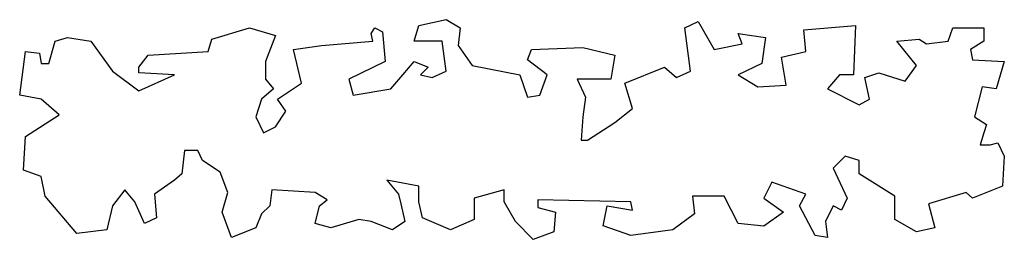
# Model space of a CAD drawing. Units: inches. Extents: x 65525 to 67959, y 32965 to 33509.
import ezdxf

# ---------------------------------------------------------------- set-up
doc = ezdxf.new("R2010")
doc.units = ezdxf.units.IN
doc.header["$MEASUREMENT"] = 0
doc.layers.add('freecads.com', color=7, linetype='Continuous')

msp = doc.modelspace()

# ---------------------------------------------------------------- linework, layer by layer
at = {"layer": 'freecads.com'}
for p, q in [((66000.3, 33460.3, 75), (66093.2, 33488.6, 75)), ((66093.2, 33488.6, 75), (66157.7, 33469.7, 75)), ((66393.6, 33474.4, 75), (66403.1, 33488.6, 75)), ((66403.1, 33488.6, 75), (66421.9, 33479.2, 75)), ((66500.6, 33455.6, 75), (66511.6, 33494.9, 75)), ((66511.6, 33494.9, 75), (66579.3, 33509.1, 75)), ((66579.3, 33509.1, 75), (66613.9, 33488.6, 75)), ((66613.9, 33488.6, 75), (66609.2, 33444.6, 75)), ((67169.2, 33488.6, 75), (67202.3, 33504.3, 75)), ((67183.4, 33381.6, 75), (67169.2, 33488.6, 75)), ((67202.3, 33504.3, 75), (67241.6, 33435.1, 75)), ((67463.4, 33483.9, 75), (67590.8, 33494.9, 75)), ((67590.8, 33494.9, 75), (67586.1, 33372.2, 75)), ((67820.5, 33455.6, 75), (67831.5, 33488.6, 75)), ((67831.5, 33488.6, 75), (67908.6, 33488.6, 75)), ((67908.6, 33488.6, 75), (67908.6, 33455.6, 75)), ((65613.3, 33455.6, 75), (65643.2, 33465, 75)), ((65643.2, 33465, 75), (65701.4, 33455.6, 75)), ((66157.7, 33469.7, 75), (66132.5, 33405.2, 75)), ((66398.4, 33455.6, 75), (66393.6, 33474.4, 75)), ((66421.9, 33479.2, 75), (66428.2, 33405.2, 75)), ((67310.8, 33449.3, 75), (67301.4, 33474.4, 75)), ((67301.4, 33474.4, 75), (67369, 33465, 75)), ((67369, 33465, 75), (67359.6, 33400.5, 75)), ((67468.1, 33430.4, 75), (67463.4, 33483.9, 75)), ((65597.6, 33400.5, 75), (65613.3, 33455.6, 75)), ((65701.4, 33455.6, 75), (65754.9, 33381.6, 75)), ((65990.9, 33430.4, 75), (66000.3, 33460.3, 75)), ((66201.7, 33435.1, 75), (66270.9, 33444.6, 75)), ((66270.9, 33444.6, 75), (66398.4, 33455.6, 75)), ((66569.8, 33455.6, 75), (66500.6, 33455.6, 75)), ((66579.3, 33381.6, 75), (66569.8, 33455.6, 75)), ((66609.2, 33444.6, 75), (66643.8, 33395.8, 75)), ((66790.1, 33435.1, 75), (66917.5, 33439.8, 75)), ((66917.5, 33439.8, 75), (66996.2, 33421, 75)), ((67241.6, 33435.1, 75), (67310.8, 33449.3, 75)), ((67693.1, 33455.6, 75), (67748.1, 33460.3, 75)), ((67741.9, 33395.8, 75), (67693.1, 33455.6, 75)), ((67748.1, 33460.3, 75), (67767, 33449.3, 75)), ((67767, 33449.3, 75), (67820.5, 33455.6, 75)), ((67908.6, 33455.6, 75), (67875.6, 33435.1, 75)), ((65525.2, 33321.8, 75), (65539.4, 33430.4, 75)), ((65539.4, 33430.4, 75), (65574, 33425.7, 75)), ((65574, 33425.7, 75), (65578.7, 33400.5, 75)), ((65819.4, 33391.1, 75), (65843, 33421, 75)), ((65843, 33421, 75), (65990.9, 33430.4, 75)), ((66222.2, 33351.7, 75), (66201.7, 33435.1, 75)), ((66780.6, 33409.9, 75), (66790.1, 33435.1, 75)), ((66996.2, 33421, 75), (66986.7, 33361.2, 75)), ((67408.3, 33416.2, 75), (67468.1, 33430.4, 75)), ((67419.4, 33347, 75), (67408.3, 33416.2, 75)), ((67875.6, 33435.1, 75), (67880.3, 33409.9, 75)), ((65578.7, 33400.5, 75), (65597.6, 33400.5, 75)), ((65819.4, 33376.9, 75), (65819.4, 33391.1, 75)), ((66132.5, 33405.2, 75), (66132.5, 33361.2, 75)), ((66428.2, 33405.2, 75), (66338.6, 33361.2, 75)), ((66472.3, 33372.2, 75), (66500.6, 33405.2, 75)), ((66500.6, 33405.2, 75), (66535.2, 33391.1, 75)), ((66535.2, 33391.1, 75), (66516.3, 33372.2, 75)), ((66643.8, 33395.8, 75), (66761.8, 33372.2, 75)), ((66829.4, 33372.2, 75), (66780.6, 33409.9, 75)), ((67021.3, 33351.7, 75), (67118.9, 33391.1, 75)), ((67118.9, 33391.1, 75), (67148.8, 33365.9, 75)), ((67359.6, 33400.5, 75), (67301.4, 33372.2, 75)), ((67713.5, 33356.4, 75), (67741.9, 33395.8, 75)), ((67880.3, 33409.9, 75), (67959, 33405.2, 75)), ((67959, 33405.2, 75), (67938.5, 33337.6, 75)), ((65754.9, 33381.6, 75), (65819.4, 33332.9, 75)), ((65907.5, 33372.2, 75), (65819.4, 33376.9, 75)), ((65819.4, 33332.9, 75), (65907.5, 33372.2, 75)), ((66442.4, 33337.6, 75), (66472.3, 33372.2, 75)), ((66516.3, 33372.2, 75), (66544.7, 33365.9, 75)), ((66544.7, 33365.9, 75), (66579.3, 33381.6, 75)), ((66761.8, 33372.2, 75), (66780.6, 33317.1, 75)), ((66810.5, 33321.8, 75), (66829.4, 33372.2, 75)), ((67148.8, 33365.9, 75), (67183.4, 33381.6, 75)), ((67301.4, 33372.2, 75), (67350.1, 33342.3, 75)), ((67551.5, 33372.2, 75), (67521.6, 33337.6, 75)), ((67586.1, 33372.2, 75), (67551.5, 33372.2, 75)), ((67614.4, 33365.9, 75), (67649, 33376.9, 75)), ((67649, 33376.9, 75), (67713.5, 33356.4, 75)), ((66132.5, 33361.2, 75), (66152.9, 33337.6, 75)), ((66162.4, 33312.4, 75), (66222.2, 33351.7, 75)), ((66338.6, 33361.2, 75), (66349.6, 33321.8, 75)), ((66986.7, 33361.2, 75), (66903.3, 33361.2, 75)), ((66903.3, 33361.2, 75), (66923.8, 33317.1, 75)), ((67040.2, 33288.8, 75), (67021.3, 33351.7, 75)), ((67350.1, 33342.3, 75), (67419.4, 33347, 75)), ((67625.4, 33312.4, 75), (67614.4, 33365.9, 75)), ((67903.9, 33342.3, 75), (67885, 33268.3, 75)), ((67938.5, 33337.6, 75), (67903.9, 33342.3, 75)), ((65578.7, 33312.4, 75), (65525.2, 33321.8, 75)), ((66152.9, 33337.6, 75), (66123, 33312.4, 75)), ((66349.6, 33321.8, 75), (66442.4, 33337.6, 75)), ((66780.6, 33317.1, 75), (66810.5, 33321.8, 75)), ((67521.6, 33337.6, 75), (67600.3, 33298.2, 75)), ((65622.8, 33273.1, 75), (65578.7, 33312.4, 75)), ((66123, 33312.4, 75), (66108.9, 33268.4, 75)), ((66182.8, 33282.5, 75), (66162.4, 33312.4, 75)), ((66923.8, 33317.1, 75), (66917.5, 33268.3, 75)), ((67600.3, 33298.2, 75), (67625.4, 33312.4, 75)), ((65539.4, 33219.6, 75), (65622.8, 33273.1, 75)), ((66157.7, 33243.2, 75), (66182.8, 33282.5, 75)), ((66996.2, 33254.2, 75), (67040.2, 33288.8, 75)), ((66108.9, 33268.4, 75), (66127.8, 33229, 75)), ((66917.5, 33268.3, 75), (66912.8, 33210.1, 75)), ((66928.5, 33210.1, 75), (66996.2, 33254.2, 75)), ((67885, 33268.3, 75), (67914.9, 33249.5, 75)), ((67914.9, 33249.5, 75), (67908.6, 33229, 75)), ((66127.8, 33229, 75), (66157.7, 33243.2, 75)), ((67908.6, 33229, 75), (67899.2, 33199.1, 75)), ((65534.7, 33136.2, 75), (65539.4, 33219.6, 75)), ((66912.8, 33210.1, 75), (66928.5, 33210.1, 75)), ((67899.2, 33199.1, 75), (67924.3, 33199.1, 75)), ((67924.3, 33199.1, 75), (67943.2, 33203.8, 75)), ((67943.2, 33203.8, 75), (67959, 33170.8, 75)), ((65932.7, 33185, 75), (65926.4, 33126.8, 75)), ((65965.7, 33185, 75), (65932.7, 33185, 75)), ((65976.7, 33159.8, 75), (65965.7, 33185, 75)), ((66020.8, 33131.5, 75), (65976.7, 33159.8, 75)), ((67565.7, 33170.8, 75), (67535.8, 33140.9, 75)), ((67600.3, 33159.8, 75), (67565.7, 33170.8, 75)), ((67600.3, 33126.8, 75), (67600.3, 33159.8, 75)), ((67959, 33170.8, 75), (67954.2, 33096.9, 75)), ((65578.7, 33120.5, 75), (65534.7, 33136.2, 75)), ((65926.4, 33126.8, 75), (65907.5, 33111, 75)), ((66039.7, 33081.1, 75), (66020.8, 33131.5, 75)), ((67535.8, 33140.9, 75), (67570.4, 33067, 75)), ((67688.4, 33071.7, 75), (67600.3, 33126.8, 75)), ((65588.2, 33071.7, 75), (65578.7, 33120.5, 75)), ((65907.5, 33111, 75), (65858.7, 33076.4, 75)), ((66511.6, 33096.9, 75), (66433, 33111, 75)), ((66433, 33111, 75), (66461.3, 33076.4, 75)), ((67384.7, 33106.3, 75), (67364.3, 33067, 75)), ((67468.1, 33076.4, 75), (67384.7, 33106.3, 75)), ((65784.8, 33087.4, 75), (65754.9, 33048.1, 75)), ((65810, 33057.5, 75), (65784.8, 33087.4, 75)), ((65858.7, 33076.4, 75), (65863.5, 33018.2, 75)), ((66025.5, 33032.4, 75), (66039.7, 33081.1, 75)), ((66148.2, 33087.4, 75), (66143.5, 33048.1, 75)), ((66255.2, 33081.1, 75), (66148.2, 33087.4, 75)), ((66285.1, 33062.3, 75), (66255.2, 33081.1, 75)), ((66461.3, 33076.4, 75), (66467.6, 33052.8, 75)), ((66511.6, 33057.5, 75), (66511.6, 33096.9, 75)), ((66722.4, 33087.4, 75), (66648.5, 33067, 75)), ((66722.4, 33057.5, 75), (66722.4, 33087.4, 75)), ((67452.4, 33048.1, 75), (67468.1, 33076.4, 75)), ((67864.6, 33081.1, 75), (67771.7, 33052.8, 75)), ((67880.3, 33067, 75), (67864.6, 33081.1, 75)), ((67954.2, 33096.9, 75), (67880.3, 33067, 75)), ((65666.8, 32978.9, 75), (65588.2, 33071.7, 75)), ((65833.6, 33004, 75), (65810, 33057.5, 75)), ((66266.2, 33048.1, 75), (66285.1, 33062.3, 75)), ((66467.6, 33052.8, 75), (66477, 33008.8, 75)), ((66521.1, 33018.2, 75), (66511.6, 33057.5, 75)), ((66648.5, 33067, 75), (66648.5, 33013.5, 75)), ((66750.7, 33008.8, 75), (66722.4, 33057.5, 75)), ((67035.5, 33057.5, 75), (66805.8, 33062.3, 75)), ((66805.8, 33062.3, 75), (66805.8, 33043.4, 75)), ((67040.2, 33037.1, 75), (67035.5, 33057.5, 75)), ((67266.8, 33071.7, 75), (67188.1, 33071.7, 75)), ((67188.1, 33071.7, 75), (67192.8, 33027.6, 75)), ((67301.4, 33004, 75), (67266.8, 33071.7, 75)), ((67364.3, 33067, 75), (67413.1, 33032.4, 75)), ((67570.4, 33067, 75), (67556.2, 33037.1, 75)), ((67688.4, 33013.5, 75), (67688.4, 33071.7, 75)), ((67771.7, 33052.8, 75), (67787.5, 32993, 75)), ((65754.9, 33048.1, 75), (65740.8, 32988.3, 75)), ((66049.1, 32969.4, 75), (66025.5, 33032.4, 75)), ((66123, 33027.6, 75), (66108.9, 32993, 75)), ((66143.5, 33048.1, 75), (66123, 33027.6, 75)), ((66255.2, 33004, 75), (66266.2, 33048.1, 75)), ((66805.8, 33043.4, 75), (66849.9, 33032.4, 75)), ((66849.9, 33032.4, 75), (66845.1, 32983.6, 75)), ((66967.8, 32997.8, 75), (66977.3, 33048.1, 75)), ((66977.3, 33048.1, 75), (67040.2, 33037.1, 75)), ((67192.8, 33027.6, 75), (67139.3, 32988.3, 75)), ((67413.1, 33032.4, 75), (67364.3, 32997.7, 75)), ((67491.7, 32974.2, 75), (67452.4, 33048.1, 75)), ((67535.8, 33048.1, 75), (67516.9, 33008.8, 75)), ((67556.2, 33037.1, 75), (67535.8, 33048.1, 75)), ((65863.5, 33018.2, 75), (65833.6, 33004, 75)), ((66294.5, 32993, 75), (66255.2, 33004, 75)), ((66363.7, 33013.5, 75), (66294.5, 32993, 75)), ((66393.6, 33008.8, 75), (66363.7, 33013.5, 75)), ((66447.1, 32988.3, 75), (66393.6, 33008.8, 75)), ((66477, 33008.8, 75), (66447.1, 32988.3, 75)), ((66590.3, 32988.3, 75), (66521.1, 33018.2, 75)), ((66648.5, 33013.5, 75), (66590.3, 32988.3, 75)), ((66794.8, 32964.7, 75), (66750.7, 33008.8, 75)), ((67364.3, 32997.7, 75), (67301.4, 33004, 75)), ((67516.9, 33008.8, 75), (67521.6, 32969.4, 75)), ((67741.9, 32983.6, 75), (67688.4, 33013.5, 75)), ((65740.8, 32988.3, 75), (65666.8, 32978.9, 75)), ((66108.9, 32993, 75), (66049.1, 32969.4, 75)), ((66845.1, 32983.6, 75), (66794.8, 32964.7, 75)), ((67035.5, 32974.2, 75), (66967.8, 32997.8, 75)), ((67139.3, 32988.3, 75), (67035.5, 32974.2, 75)), ((67787.5, 32993, 75), (67741.9, 32983.6, 75)), ((67521.6, 32969.4, 75), (67491.7, 32974.2, 75))]:
    msp.add_line(p, q, dxfattribs=at)

doc.saveas('drawing.dxf')
